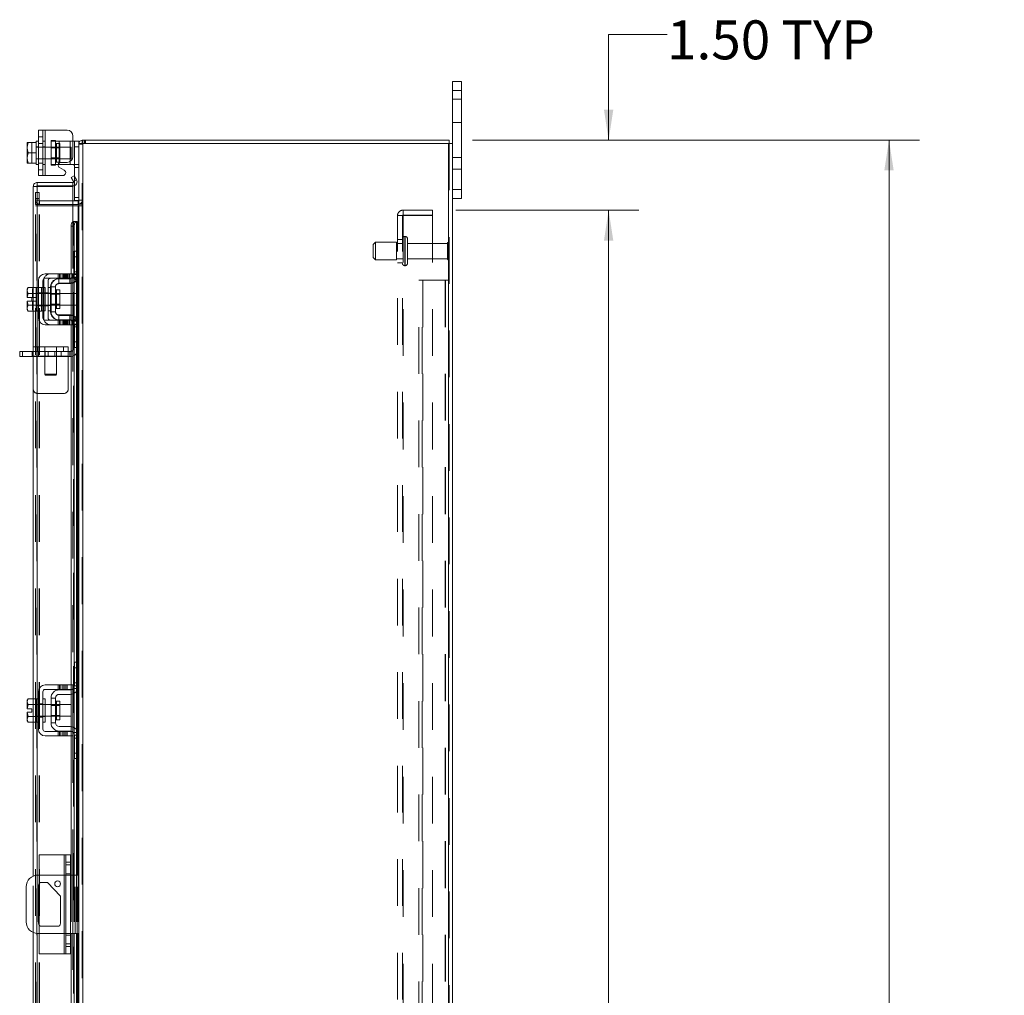
# Model space of a CAD drawing. Units: inches. Extents: x 0.4 to 16.6, y 0.2 to 10.8.
# Drawn here: x 9.3 to 11.4, y 5.9 to 8 of the extents above; entities that cross this region are included whole.
import ezdxf

# ---------------------------------------------------------------- set-up
doc = ezdxf.new("R2010")
doc.units = ezdxf.units.IN
doc.header["$MEASUREMENT"] = 0
doc.linetypes.add('HIDDEN', pattern=[0.075, 0.05, -0.025])
doc.styles.add('SLDTEXTSTYLE0', font='TXT', dxfattribs={"width": 0.7})
doc.dimstyles.new('SLDDIMSTYLE0', dxfattribs={"dimtxt": 0.088867, "dimasz": 0.065, "dimexe": 0, "dimexo": 0.0625, "dimgap": 0.022217, "dimtad": 0, "dimtih": 1, "dimtoh": 1, "dimlfac": 10, "dimrnd": 1e-09, "dimzin": 4, "dimdsep": 46, "dimtxsty": 'SLDTEXTSTYLE0', "dimsah": 1, "dimcen": 0.09, "dimadec": 0, "dimazin": 1, "dimtfac": 1, "dimtmove": 0, "dimatfit": 0, "dimfxl": 1, "dimfrac": 2, "dimtolj": 1, "dimtzin": 12, "dimarcsym": 0})
doc.dimstyles.new('SLDDIMSTYLE2', dxfattribs={"dimtxt": 0.088867, "dimasz": 0.065, "dimexe": 0, "dimexo": 0.0625, "dimgap": 0.022217, "dimtad": 0, "dimtih": 1, "dimtoh": 1, "dimlfac": 10, "dimrnd": 1e-09, "dimzin": 4, "dimdsep": 46, "dimtxsty": 'SLDTEXTSTYLE0', "dimsah": 1, "dimcen": 0.09, "dimadec": 0, "dimazin": 1, "dimtfac": 1, "dimtofl": 0, "dimtmove": 0, "dimatfit": 3, "dimfxl": 1, "dimfrac": 2, "dimtolj": 1, "dimtzin": 12, "dimarcsym": 0})

# ---------------------------------------------------------------- blocks, each defined once
blk = doc.blocks.new('_D_17')
at = {"color": 7, "linetype": 'Continuous', "lineweight": 0}
for p, q in [((10.2915, 7.7357), (11.2478, 7.7357)), ((11.1828, 7.7357), (11.1828, 5.7602)), ((11.0335, 5.7602), (11.3321, 5.7602)), ((11.3321, 5.5652), (11.0335, 5.5652)), ((11.1828, 3.5357), (11.1828, 5.5652)), ((10.2915, 3.5357), (11.2478, 3.5357))]:
    blk.add_line(p, q, dxfattribs=at)
for centre, start, end in [((11.0335, 5.6627), 90, 270), ((11.3321, 5.6627), 270, 90)]:
    blk.add_arc(centre, 0.0975, start, end, dxfattribs=at)
for points in [[(11.1828, 7.7357), (11.1728, 7.6707), (11.1928, 7.6707)], [(11.1828, 3.5357), (11.1928, 3.6007), (11.1728, 3.6007)]]:
    blk.add_solid(points, dxfattribs=at)
at = {"color": 7, "linetype": 'Continuous', "lineweight": 0, "insert": (11.0335, 5.6927), "char_height": 0.08333, "attachment_point": 1, "style": 'SLDTEXTSTYLE0'}
blk.add_mtext('42.00', dxfattribs=at)
blk = doc.blocks.new('_D_18')
at = {"color": 7, "linetype": 'Continuous', "lineweight": 0}
for p, q in [((10.7078, 7.9616), (10.5828, 7.9616)), ((10.5828, 7.9616), (10.5828, 7.7357)), ((10.2915, 7.7357), (10.6478, 7.7357)), ((10.2561, 7.5857), (10.6478, 7.5857)), ((10.5828, 7.5857), (10.5828, 7.4607))]:
    blk.add_line(p, q, dxfattribs=at)
for points in [[(10.5828, 7.7357), (10.5928, 7.8007), (10.5728, 7.8007)], [(10.5828, 7.5857), (10.5728, 7.5207), (10.5928, 7.5207)]]:
    blk.add_solid(points, dxfattribs=at)
at = {"color": 7, "linetype": 'Continuous', "lineweight": 0, "char_height": 0.08333, "attachment_point": 1, "style": 'SLDTEXTSTYLE0'}
for s, insert in [('1.50', (10.7078, 7.9917)), ('TYP', (10.9521, 7.9917))]:
    blk.add_mtext(s, dxfattribs=dict(at, insert=insert))
blk = doc.blocks.new('_D_19')
at = {"color": 7, "linetype": 'Continuous', "lineweight": 0}
for p, q in [((10.2561, 7.5857), (10.6478, 7.5857)), ((10.5828, 7.5857), (10.5828, 5.8175)), ((10.5828, 3.6857), (10.5828, 5.5079)), ((10.2561, 3.6857), (10.6478, 3.6857))]:
    blk.add_line(p, q, dxfattribs=at)
for points in [[(10.5828, 7.5857), (10.5728, 7.5207), (10.5928, 7.5207)], [(10.5828, 3.6857), (10.5928, 3.7507), (10.5728, 3.7507)]]:
    blk.add_solid(points, dxfattribs=at)
at = {"color": 7, "linetype": 'Continuous', "lineweight": 0, "char_height": 0.08333, "attachment_point": 1, "style": 'SLDTEXTSTYLE0'}
for s, insert in [('39.00', (10.4335, 5.7701)), ('BACK PANEL', (10.2438, 5.6153))]:
    blk.add_mtext(s, dxfattribs=dict(at, insert=insert))

msp = doc.modelspace()

# ---------------------------------------------------------------- linework, layer by layer
at = {"color": 7, "linetype": 'Continuous', "lineweight": 15}
for p, q in [((10.249, 7.8417), (10.249, 7.8607)), ((10.249, 7.8607), (10.2678, 7.8607)), ((10.2678, 7.8607), (10.2678, 7.8417)), ((10.2678, 7.8417), (10.249, 7.8417)), ((10.249, 7.7283), (10.249, 7.8417)), ((10.2678, 7.6297), (10.2678, 7.8417)), ((9.3625, 7.6598), (9.3625, 7.7568)), ((9.3625, 7.7568), (9.377, 7.7568)), ((9.377, 7.7568), (9.377, 7.6598)), ((9.377, 7.7568), (9.424, 7.7568)), ((9.3625, 7.7333), (9.3575, 7.7333)), ((9.3575, 7.7333), (9.3575, 7.7302)), ((9.4365, 7.7443), (9.4365, 7.7005)), ((9.4365, 7.7333), (9.4395, 7.7333)), ((9.4395, 7.7333), (9.449, 7.7333)), ((9.4395, 7.7213), (9.4395, 7.7333)), ((9.449, 7.7333), (9.449, 7.7283)), ((9.4564, 7.7283), (9.4564, 7.7357)), ((9.4564, 7.7357), (10.2415, 7.7357)), ((10.2415, 7.7283), (10.2415, 7.7357)), ((9.3404, 7.7302), (9.3385, 7.7202)), ((9.3386, 7.7302), (9.3385, 7.7299)), ((9.3385, 7.7299), (9.3385, 7.7202)), ((9.3385, 7.7183), (9.3385, 7.7202)), ((9.3385, 7.7183), (9.3404, 7.7083)), ((9.3385, 7.7183), (9.3385, 7.6984)), ((9.3386, 7.7302), (9.3404, 7.7302)), ((9.3575, 7.7302), (9.3404, 7.7302)), ((9.3404, 7.7302), (9.3404, 7.7302)), ((9.3404, 7.7302), (9.3575, 7.7302)), ((9.3575, 7.7297), (9.3575, 7.7302)), ((9.3575, 7.7302), (9.3575, 7.7302)), ((9.3575, 7.7297), (9.3575, 7.7088)), ((9.449, 7.7213), (9.4395, 7.7213)), ((9.4395, 7.6588), (9.4395, 7.7213)), ((9.449, 7.7283), (9.449, 7.4967)), ((9.449, 7.7283), (9.4577, 7.7283)), ((10.2402, 7.7283), (9.4577, 7.7283)), ((9.4577, 7.7283), (9.4577, 3.5432)), ((10.2402, 7.7283), (10.2402, 3.5432)), ((10.2402, 7.7283), (10.249, 7.7283)), ((10.249, 7.7283), (10.249, 3.5432)), ((9.3404, 7.7083), (9.3385, 7.6984)), ((9.3385, 7.6964), (9.3385, 7.6984)), ((9.3385, 7.6964), (9.3404, 7.6865)), ((9.3385, 7.6964), (9.3385, 7.6867)), ((9.3404, 7.7083), (9.3575, 7.7083)), ((9.3575, 7.7083), (9.3575, 7.7088)), ((9.3575, 7.7079), (9.3575, 7.7083)), ((9.3575, 7.7079), (9.3575, 7.6869)), ((9.3386, 7.6864), (9.3385, 7.6867)), ((9.3404, 7.6864), (9.3386, 7.6864)), ((9.3404, 7.6865), (9.3575, 7.6865)), ((9.3404, 7.6864), (9.3404, 7.6865)), ((9.3575, 7.6864), (9.3404, 7.6864)), ((9.3575, 7.6865), (9.3575, 7.6869)), ((9.3575, 7.6864), (9.3575, 7.6865)), ((9.3575, 7.6864), (9.3575, 7.6833)), ((9.3575, 7.6833), (9.3625, 7.6833)), ((9.407, 7.6833), (9.405, 7.6833)), ((9.407, 7.6866), (9.407, 7.6833)), ((9.407, 7.6833), (9.4305, 7.6833)), ((9.4179, 7.671), (9.4078, 7.6768)), ((9.4108, 7.688), (9.424, 7.688)), ((9.4305, 7.6833), (9.4305, 7.6898)), ((9.4372, 7.6833), (9.4305, 7.6833)), ((9.377, 7.6598), (9.3625, 7.6598)), ((9.377, 7.6598), (9.4149, 7.6598)), ((9.4327, 7.6556), (9.4391, 7.6593)), ((9.4376, 7.6471), (9.4327, 7.6556)), ((9.4441, 7.6507), (9.4377, 7.6469)), ((9.4391, 7.6593), (9.4441, 7.6508)), ((9.4441, 7.6508), (9.4441, 7.6507)), ((9.3515, 7.4204), (9.3515, 7.6364)), ((9.3589, 7.6364), (9.3515, 7.6364)), ((9.3602, 7.6451), (9.3602, 7.6377)), ((9.3602, 7.6451), (9.4365, 7.6451)), ((9.3602, 7.6377), (9.4365, 7.6377)), ((9.4365, 7.6363), (9.3602, 7.6363)), ((9.3602, 7.6363), (9.3602, 7.4201)), ((9.4365, 7.6377), (9.4365, 7.6451)), ((9.4365, 7.6363), (9.4365, 7.5613)), ((9.4377, 7.6469), (9.4376, 7.6471)), ((9.4395, 7.6067), (9.4395, 7.6382)), ((10.249, 7.6297), (10.2678, 7.6297)), ((10.2678, 7.6297), (10.2678, 7.6107)), ((9.4489, 7.6067), (9.4395, 7.6067)), ((10.2678, 7.6107), (10.249, 7.6107)), ((9.4477, 7.6057), (9.4365, 7.6057)), ((9.4477, 7.5982), (9.4365, 7.5982)), ((9.4365, 7.5951), (9.4477, 7.5951)), ((9.4477, 7.6057), (9.4477, 7.5982)), ((9.4477, 7.5982), (9.449, 7.5983)), ((9.449, 7.5951), (9.4477, 7.5951)), ((9.4477, 7.5951), (9.4477, 7.4981)), ((9.4391, 7.5513), (9.4327, 7.5513)), ((9.4327, 7.5513), (9.4327, 7.4496)), ((9.4377, 7.5613), (9.4365, 7.5613)), ((9.4365, 7.5613), (9.4365, 7.561)), ((9.4376, 7.5613), (9.4377, 7.5613)), ((9.4377, 7.5613), (9.4441, 7.5613)), ((9.4391, 7.5513), (9.4391, 7.4458)), ((9.4441, 7.5613), (9.4441, 7.5613)), ((9.4441, 7.5613), (9.4452, 7.5613)), ((9.4441, 7.5613), (9.4441, 7.4981)), ((9.4452, 7.4981), (9.4452, 7.5613)), ((9.4395, 7.4861), (9.4395, 7.4981)), ((9.4395, 7.4981), (9.449, 7.4981)), ((9.4395, 7.4481), (9.4395, 7.4861)), ((9.449, 7.4861), (9.4395, 7.4861)), ((9.449, 7.4967), (9.449, 7.4861)), ((9.449, 7.4481), (9.449, 7.4861)), ((9.424, 7.4496), (9.377, 7.4496)), ((9.377, 7.4401), (9.424, 7.4401)), ((9.407, 7.4391), (9.4305, 7.4391)), ((9.424, 7.4401), (9.424, 7.4496)), ((9.424, 7.4496), (9.4365, 7.4496)), ((9.4365, 7.4401), (9.424, 7.4401)), ((9.4327, 7.4401), (9.4327, 7.4394)), ((9.4365, 7.4496), (9.4365, 7.4401)), ((9.4477, 7.4413), (9.4477, 7.349)), ((9.449, 7.4481), (9.449, 7.3421)), ((9.3404, 7.4204), (9.3385, 7.417)), ((9.3404, 7.4204), (9.3385, 7.4147)), ((9.3385, 7.417), (9.3385, 7.4147)), ((9.3575, 7.4204), (9.3404, 7.4204)), ((9.3575, 7.4201), (9.3575, 7.4204)), ((9.3625, 7.4201), (9.3575, 7.4201)), ((9.3575, 7.4201), (9.3575, 7.3701)), ((9.3625, 7.4351), (9.3625, 7.3551)), ((9.372, 7.3551), (9.372, 7.4351)), ((9.377, 7.4201), (9.372, 7.4201)), ((9.377, 7.4201), (9.377, 7.3701)), ((9.3895, 7.4216), (9.3895, 7.3686)), ((9.399, 7.4216), (9.3895, 7.4216)), ((9.399, 7.3686), (9.399, 7.4216)), ((9.4305, 7.4296), (9.407, 7.4296)), ((9.4327, 7.4298), (9.4327, 7.3605)), ((9.4391, 7.4318), (9.4391, 7.3585)), ((9.4441, 7.4356), (9.4441, 7.3547)), ((9.4452, 7.3533), (9.4452, 7.437)), ((9.3385, 7.4135), (9.3385, 7.4147)), ((9.3385, 7.4135), (9.3385, 7.3989)), ((9.3385, 7.4135), (9.3404, 7.4078)), ((9.3385, 7.3989), (9.3386, 7.3989)), ((9.3404, 7.4078), (9.3386, 7.3989)), ((9.3386, 7.3989), (9.3486, 7.3989)), ((9.3575, 7.4078), (9.3404, 7.4078)), ((9.3404, 7.4078), (9.3575, 7.4078)), ((9.3404, 7.4078), (9.3404, 7.4078)), ((9.3486, 7.3989), (9.3486, 7.3914)), ((9.3575, 7.4078), (9.3575, 7.408)), ((9.3575, 7.4072), (9.3575, 7.4078)), ((9.3575, 7.4078), (9.3575, 7.4078)), ((9.3895, 7.4076), (9.377, 7.4076)), ((9.4087, 7.4151), (9.401, 7.4151)), ((9.401, 7.4151), (9.401, 7.3752)), ((9.4087, 7.3752), (9.4087, 7.4151)), ((9.4325, 7.4076), (9.4087, 7.4076)), ((9.4325, 7.3826), (9.4325, 7.4076)), ((9.3385, 7.3914), (9.3385, 7.3768)), ((9.3386, 7.3914), (9.3385, 7.3914)), ((9.3404, 7.3825), (9.3385, 7.3768)), ((9.3385, 7.3756), (9.3385, 7.3768)), ((9.3385, 7.3756), (9.3404, 7.3699)), ((9.3385, 7.3756), (9.3385, 7.3732)), ((9.3386, 7.3914), (9.3404, 7.3825)), ((9.3486, 7.3914), (9.3386, 7.3914)), ((9.3404, 7.3825), (9.3575, 7.3825)), ((9.3575, 7.3825), (9.3404, 7.3825)), ((9.3404, 7.3825), (9.3404, 7.3825)), ((9.3575, 7.3825), (9.3575, 7.383)), ((9.3575, 7.3825), (9.3575, 7.3825)), ((9.3575, 7.3823), (9.3575, 7.3825)), ((9.377, 7.3826), (9.3895, 7.3826)), ((9.401, 7.3752), (9.4087, 7.3752)), ((9.4087, 7.3826), (9.4325, 7.3826)), ((9.3385, 7.3732), (9.3404, 7.3699)), ((9.3404, 7.3699), (9.3575, 7.3699)), ((9.3515, 6.5408), (9.3515, 7.3699)), ((9.3575, 7.3701), (9.3625, 7.3701)), ((9.3575, 7.3699), (9.3575, 7.3701)), ((9.3602, 7.3701), (9.3602, 6.5406)), ((9.372, 7.3701), (9.377, 7.3701)), ((9.3895, 7.3686), (9.399, 7.3686)), ((9.407, 7.3606), (9.4305, 7.3606)), ((9.424, 7.3501), (9.377, 7.3501)), ((9.377, 7.3406), (9.424, 7.3406)), ((9.407, 7.3511), (9.4305, 7.3511)), ((9.424, 7.3406), (9.424, 7.3501)), ((9.424, 7.3501), (9.4365, 7.3501)), ((9.4365, 7.3406), (9.424, 7.3406)), ((9.4327, 7.3509), (9.4327, 7.3501)), ((9.4327, 7.3406), (9.4327, 6.5701)), ((9.4365, 7.3501), (9.4365, 7.3406)), ((9.4391, 7.3445), (9.4391, 6.5662)), ((9.4395, 7.3041), (9.4395, 7.3421)), ((9.449, 7.3041), (9.449, 7.3421)), ((9.4395, 7.3041), (9.449, 7.3041)), ((9.4395, 7.2921), (9.4395, 7.3041)), ((9.449, 7.2921), (9.4395, 7.2921)), ((9.4441, 7.2921), (9.4441, 6.6186)), ((9.4452, 6.6186), (9.4452, 7.2921)), ((9.4477, 7.2921), (9.4477, 6.6186)), ((9.449, 7.3041), (9.449, 7.2936)), ((9.449, 7.2936), (9.449, 6.6172)), ((9.3225, 7.2727), (9.3225, 7.2831)), ((9.3225, 7.2831), (9.3287, 7.2831)), ((9.3287, 7.2727), (9.3225, 7.2727)), ((9.3287, 7.2831), (9.3287, 7.2727)), ((9.3515, 7.2831), (9.3287, 7.2831)), ((9.3515, 7.2727), (9.3287, 7.2727)), ((9.4395, 6.6186), (9.449, 6.6186)), ((9.4395, 6.6066), (9.4395, 6.6186)), ((9.449, 6.6172), (9.449, 6.6066)), ((9.4395, 6.5686), (9.4395, 6.6066)), ((9.449, 6.6066), (9.4395, 6.6066)), ((9.449, 6.5686), (9.449, 6.6066)), ((9.3625, 6.5556), (9.3625, 6.4756)), ((9.372, 6.4756), (9.372, 6.5556)), ((9.424, 6.5701), (9.377, 6.5701)), ((9.377, 6.5606), (9.424, 6.5606)), ((9.407, 6.5596), (9.4305, 6.5596)), ((9.424, 6.5606), (9.424, 6.5701)), ((9.424, 6.5701), (9.4365, 6.5701)), ((9.4365, 6.5606), (9.424, 6.5606)), ((9.4327, 6.5606), (9.4327, 6.5599)), ((9.4365, 6.5701), (9.4365, 6.5606)), ((9.4441, 6.556), (9.4441, 6.4751)), ((9.4452, 6.4737), (9.4452, 6.5575)), ((9.4477, 6.5618), (9.4477, 6.4694)), ((9.449, 6.5686), (9.449, 6.4626)), ((9.3404, 6.5408), (9.3385, 6.5375)), ((9.3404, 6.5408), (9.3385, 6.5351)), ((9.3385, 6.5375), (9.3385, 6.5351)), ((9.3385, 6.534), (9.3385, 6.5351)), ((9.3385, 6.534), (9.3385, 6.5193)), ((9.3385, 6.534), (9.3404, 6.5282)), ((9.3575, 6.5408), (9.3404, 6.5408)), ((9.3575, 6.5406), (9.3575, 6.5408)), ((9.3625, 6.5406), (9.3575, 6.5406)), ((9.3575, 6.5406), (9.3575, 6.5282)), ((9.377, 6.5406), (9.372, 6.5406)), ((9.377, 6.5406), (9.377, 6.4906)), ((9.3895, 6.5421), (9.3895, 6.4891)), ((9.399, 6.5421), (9.3895, 6.5421)), ((9.399, 6.4891), (9.399, 6.5421)), ((9.4087, 6.5355), (9.401, 6.5355)), ((9.401, 6.5355), (9.401, 6.4956)), ((9.4305, 6.5501), (9.407, 6.5501)), ((9.4087, 6.4956), (9.4087, 6.5355)), ((9.4327, 6.5502), (9.4327, 6.481)), ((9.4391, 6.5523), (9.4391, 6.4789)), ((9.3385, 6.5193), (9.3386, 6.5193)), ((9.3385, 6.5118), (9.3385, 6.4972)), ((9.3386, 6.5118), (9.3385, 6.5118)), ((9.3404, 6.5282), (9.3386, 6.5193)), ((9.3386, 6.5193), (9.3486, 6.5193)), ((9.3386, 6.5118), (9.3404, 6.503)), ((9.3486, 6.5118), (9.3386, 6.5118)), ((9.3575, 6.5282), (9.3404, 6.5282)), ((9.3404, 6.5282), (9.3575, 6.5282)), ((9.3404, 6.5282), (9.3404, 6.5282)), ((9.3486, 6.5193), (9.3486, 6.5118)), ((9.3575, 6.5282), (9.3575, 6.5285)), ((9.3575, 6.5277), (9.3575, 6.5282)), ((9.3575, 6.5282), (9.3575, 6.5282)), ((9.3575, 6.5277), (9.3575, 6.5035)), ((9.3895, 6.5281), (9.377, 6.5281)), ((9.4325, 6.5281), (9.4087, 6.5281)), ((9.4325, 6.5031), (9.4325, 6.5281)), ((9.3404, 6.503), (9.3385, 6.4972)), ((9.3385, 6.4961), (9.3385, 6.4972)), ((9.3385, 6.4961), (9.3404, 6.4903)), ((9.3385, 6.4961), (9.3385, 6.4937)), ((9.3385, 6.4937), (9.3404, 6.4903)), ((9.3404, 6.503), (9.3575, 6.503)), ((9.3575, 6.503), (9.3404, 6.503)), ((9.3404, 6.503), (9.3404, 6.503)), ((9.3404, 6.4903), (9.3575, 6.4903)), ((9.3515, 6.1614), (9.3515, 6.4903)), ((9.3575, 6.503), (9.3575, 6.5035)), ((9.3575, 6.503), (9.3575, 6.503)), ((9.3575, 6.5027), (9.3575, 6.503)), ((9.3575, 6.503), (9.3575, 6.4906)), ((9.3575, 6.4906), (9.3625, 6.4906)), ((9.3575, 6.4903), (9.3575, 6.4906)), ((9.3602, 6.4906), (9.3602, 6.1634)), ((9.372, 6.4906), (9.377, 6.4906)), ((9.377, 6.5031), (9.3895, 6.5031)), ((9.401, 6.4956), (9.4087, 6.4956)), ((9.4087, 6.5031), (9.4325, 6.5031)), ((9.424, 6.4706), (9.377, 6.4706)), ((9.3895, 6.4891), (9.399, 6.4891)), ((9.407, 6.4811), (9.4305, 6.4811)), ((9.407, 6.4716), (9.4305, 6.4716)), ((9.424, 6.4611), (9.424, 6.4706)), ((9.424, 6.4706), (9.4365, 6.4706)), ((9.4327, 6.4713), (9.4327, 6.4706)), ((9.4365, 6.4706), (9.4365, 6.4611)), ((9.377, 6.4611), (9.424, 6.4611)), ((9.4365, 6.4611), (9.424, 6.4611)), ((9.4327, 6.4611), (9.4327, 6.1635)), ((9.4391, 6.4649), (9.4391, 6.1635)), ((9.4395, 6.4246), (9.4395, 6.4626)), ((9.449, 6.4246), (9.449, 6.4626)), ((9.4395, 6.4246), (9.449, 6.4246)), ((9.4395, 6.4126), (9.4395, 6.4246)), ((9.449, 6.4126), (9.4395, 6.4126)), ((9.4441, 6.4126), (9.4441, 6.1635)), ((9.4452, 6.1635), (9.4452, 6.4126)), ((9.4477, 6.4126), (9.4477, 6.1635)), ((9.449, 6.4246), (9.449, 6.414)), ((9.449, 6.414), (9.449, 5.7374)), ((9.364, 6.1635), (9.364, 6.207)), ((9.418, 6.207), (9.364, 6.207)), ((9.418, 6.207), (9.421, 6.207)), ((9.418, 6.1635), (9.418, 6.207)), ((9.421, 6.207), (9.431, 6.207)), ((9.421, 6.1914), (9.421, 6.207)), ((9.431, 6.207), (9.431, 6.1914)), ((9.421, 6.0106), (9.421, 6.1914)), ((9.431, 6.1914), (9.421, 6.1914)), ((9.431, 6.1914), (9.431, 6.0106)), ((9.421, 6.1635), (9.3615, 6.1635)), ((9.436, 6.1635), (9.431, 6.1635)), ((9.436, 6.0385), (9.436, 6.1635)), ((9.436, 6.1635), (9.449, 6.1635)), ((9.3365, 6.1385), (9.3365, 6.0635)), ((9.3631, 6.0603), (9.3631, 6.1417)), ((9.364, 6.0571), (9.364, 6.1449)), ((9.3693, 6.1479), (9.3818, 6.1479)), ((9.3818, 6.1479), (9.4099, 6.1182)), ((9.4099, 6.1182), (9.4099, 6.0603)), ((9.4037, 6.0541), (9.3693, 6.0541)), ((9.3515, 5.6611), (9.3515, 6.0406)), ((9.3602, 6.0385), (9.3602, 5.6608)), ((9.3615, 6.0385), (9.421, 6.0385)), ((9.364, 5.995), (9.364, 6.0385)), ((9.418, 5.995), (9.418, 6.0385)), ((9.431, 6.0385), (9.436, 6.0385)), ((9.4327, 6.0385), (9.4327, 5.6903)), ((9.449, 6.0385), (9.436, 6.0385)), ((9.4391, 6.0385), (9.4391, 5.6865)), ((9.4441, 6.0385), (9.4441, 5.7388)), ((9.4452, 5.7388), (9.4452, 6.0385)), ((9.4477, 6.0385), (9.4477, 5.7388)), ((9.421, 6.0106), (9.431, 6.0106)), ((9.421, 5.995), (9.421, 6.0106)), ((9.431, 6.0106), (9.431, 5.995)), ((9.418, 5.995), (9.364, 5.995)), ((9.421, 5.995), (9.418, 5.995)), ((9.431, 5.995), (9.421, 5.995))]:
    msp.add_line(p, q, dxfattribs=at)
at = {"color": 7, "linetype": 'HIDDEN', "lineweight": 0}
for p, q in [((10.249, 7.8417), (10.2678, 7.8417)), ((10.2678, 7.8232), (10.249, 7.8232)), ((9.372, 7.7568), (9.372, 7.6598)), ((9.377, 7.6598), (9.377, 7.7568)), ((9.377, 7.7568), (9.377, 7.7333)), ((10.249, 7.7732), (10.2678, 7.7732)), ((9.372, 7.7425), (9.3625, 7.7425)), ((9.377, 7.7333), (9.372, 7.7333)), ((9.377, 7.7333), (9.377, 7.6833)), ((9.3895, 7.7348), (9.3895, 7.7333)), ((9.3895, 7.7348), (9.399, 7.7348)), ((9.3895, 7.6833), (9.3895, 7.7333)), ((9.3895, 7.7333), (9.407, 7.7333)), ((9.399, 7.7348), (9.399, 7.7333)), ((9.399, 7.7333), (9.399, 7.6833)), ((9.407, 7.7333), (9.4305, 7.7333)), ((9.407, 7.6833), (9.407, 7.7333)), ((9.407, 7.7333), (9.407, 7.6866)), ((9.4305, 7.7333), (9.4305, 7.6833)), ((9.4305, 7.7333), (9.4365, 7.7333)), ((9.4305, 7.6898), (9.4305, 7.7333)), ((9.4577, 7.7357), (9.4564, 7.7356)), ((9.4577, 7.7283), (9.4577, 7.7357)), ((9.4615, 7.7283), (9.4615, 7.7357)), ((9.4633, 7.7283), (9.4633, 7.7357)), ((9.3386, 7.7302), (9.3486, 7.7302)), ((9.3486, 7.7302), (9.3486, 7.6864)), ((9.3625, 7.7213), (9.3575, 7.7213)), ((9.4325, 7.7208), (9.3575, 7.7208)), ((9.3625, 7.7285), (9.372, 7.7285)), ((9.377, 7.7213), (9.372, 7.7213)), ((9.4087, 7.719), (9.3895, 7.719)), ((9.4087, 7.7283), (9.401, 7.7283)), ((9.401, 7.6884), (9.401, 7.7281)), ((9.4087, 7.6884), (9.4087, 7.7283)), ((9.4325, 7.6958), (9.4325, 7.7208)), ((9.4395, 7.7213), (9.449, 7.7213)), ((9.4491, 7.7283), (9.449, 7.727)), ((9.4564, 7.727), (9.449, 7.727)), ((9.4564, 3.5432), (9.4564, 7.7283)), ((9.4577, 7.7283), (9.4577, 3.5432)), ((10.2402, 3.5432), (10.2402, 7.7283)), ((10.2415, 7.7283), (10.2415, 3.5432)), ((9.3575, 7.6958), (9.4325, 7.6958)), ((9.3575, 7.6953), (9.3625, 7.6953)), ((9.372, 7.6953), (9.377, 7.6953)), ((9.3895, 7.6977), (9.4087, 7.6977)), ((10.2678, 7.6982), (10.249, 7.6982)), ((9.3625, 7.6864), (9.372, 7.6864)), ((9.3625, 7.6723), (9.372, 7.6723)), ((9.372, 7.6833), (9.377, 7.6833)), ((9.377, 7.6833), (9.377, 7.6598)), ((9.405, 7.6833), (9.3895, 7.6833)), ((9.3895, 7.6818), (9.3895, 7.6833)), ((9.399, 7.6818), (9.3895, 7.6818)), ((9.399, 7.6818), (9.399, 7.6833)), ((9.401, 7.6884), (9.4087, 7.6884)), ((9.448, 7.6833), (9.4372, 7.6833)), ((9.4395, 7.6773), (9.449, 7.6773)), ((10.249, 7.6732), (10.2678, 7.6732)), ((9.4377, 7.6469), (9.4441, 7.6507)), ((9.4395, 7.6382), (9.4395, 7.6588)), ((9.3589, 3.6351), (9.3589, 7.6364)), ((9.3602, 7.6363), (9.3602, 3.6352)), ((10.2678, 7.6297), (10.249, 7.6297)), ((9.3564, 7.6107), (9.3564, 7.6232)), ((9.3564, 7.6232), (9.3639, 7.6232)), ((9.3639, 7.6107), (9.3564, 7.6107)), ((9.3564, 7.5982), (9.3564, 7.6107)), ((9.3639, 7.607), (9.3564, 7.607)), ((9.3639, 7.6232), (9.3639, 7.6107)), ((9.3639, 7.5982), (9.3639, 7.6107)), ((9.449, 7.6127), (9.4395, 7.6127)), ((9.449, 7.6067), (9.4489, 7.6067)), ((9.449, 7.607), (9.4564, 7.607)), ((9.3639, 7.5982), (9.3564, 7.5982)), ((9.3564, 3.6764), (9.3564, 7.5951)), ((9.3564, 7.5951), (9.3639, 7.5951)), ((9.3639, 3.6764), (9.3639, 7.5951)), ((9.3652, 7.5951), (9.3639, 7.5951)), ((9.3652, 7.6057), (9.3652, 7.5982)), ((9.4365, 7.6057), (9.3652, 7.6057)), ((9.4365, 7.5982), (9.3652, 7.5982)), ((9.3652, 3.6764), (9.3652, 7.5951)), ((9.3652, 7.5951), (9.4365, 7.5951)), ((9.4477, 7.6057), (9.4477, 7.5982)), ((9.4477, 3.6764), (9.4477, 7.5951)), ((9.449, 7.5989), (9.4564, 7.5989)), ((9.449, 7.5951), (9.4564, 7.5951)), ((10.1428, 7.5753), (10.1428, 7.5857)), ((10.2061, 7.5857), (10.1428, 7.5857)), ((10.2061, 7.5857), (10.2061, 7.5753)), ((10.1311, 3.6974), (10.1311, 7.574)), ((10.1311, 7.574), (10.1428, 7.574)), ((10.1415, 3.6974), (10.1415, 7.574)), ((10.2061, 7.5753), (10.1428, 7.5753)), ((10.1428, 7.574), (10.1428, 3.6974)), ((10.1428, 7.574), (10.2061, 7.574)), ((10.2061, 7.574), (10.2061, 3.6974)), ((9.4327, 7.5513), (9.4391, 7.5513)), ((9.4365, 7.5613), (9.4365, 7.4496)), ((9.4365, 7.561), (9.4365, 7.4496)), ((9.4376, 3.7102), (9.4376, 7.5613)), ((9.4378, 3.7102), (9.4378, 7.5613)), ((9.4441, 3.7102), (9.4441, 7.5613)), ((10.1415, 7.5232), (10.1311, 7.5232)), ((10.1465, 7.467), (10.1465, 7.5295)), ((10.1474, 7.5295), (10.1465, 7.5295)), ((10.1465, 7.467), (10.1465, 7.5294)), ((10.1474, 7.467), (10.1474, 7.5295)), ((10.1474, 7.467), (10.1474, 7.5294)), ((10.1524, 7.472), (10.1524, 7.5245)), ((10.084, 7.517), (10.079, 7.512)), ((10.079, 7.4845), (10.079, 7.512)), ((10.084, 7.4795), (10.084, 7.517)), ((10.129, 7.517), (10.084, 7.517)), ((10.129, 7.4795), (10.129, 7.517)), ((10.1415, 7.5147), (10.129, 7.5147)), ((10.2379, 7.5147), (10.1524, 7.5147)), ((10.2379, 7.4817), (10.2379, 7.5147)), ((10.2404, 7.4792), (10.2404, 7.5172)), ((9.4385, 7.4541), (9.4385, 7.4981)), ((9.4395, 7.4981), (9.4385, 7.4981)), ((9.449, 7.4861), (9.4385, 7.4861)), ((9.4441, 7.4981), (9.4441, 7.4356)), ((9.4452, 7.437), (9.4452, 7.4981)), ((9.4477, 7.4981), (9.4477, 7.4413)), ((10.079, 7.4845), (10.084, 7.4795)), ((10.129, 7.4817), (10.1415, 7.4817)), ((10.1524, 7.4817), (10.2379, 7.4817)), ((10.084, 7.4795), (10.129, 7.4795)), ((10.1311, 7.4732), (10.1415, 7.4732)), ((10.1465, 7.467), (10.1474, 7.467)), ((9.4048, 7.4496), (9.4048, 7.4401)), ((9.406, 7.4287), (9.406, 7.4391)), ((9.406, 7.4391), (9.407, 7.4391)), ((9.4078, 7.4496), (9.4078, 7.4401)), ((9.4108, 7.4401), (9.4108, 7.4496)), ((9.4149, 7.4496), (9.4149, 7.4401)), ((9.4164, 7.4496), (9.4164, 7.4401)), ((9.4179, 7.4401), (9.4179, 7.4496)), ((9.4194, 7.4496), (9.4194, 7.4401)), ((9.4209, 7.4401), (9.4209, 7.4496)), ((9.4224, 7.4496), (9.4224, 7.4401)), ((9.424, 7.4496), (9.424, 7.4401)), ((9.4264, 7.4496), (9.4264, 7.4401)), ((9.4294, 7.4401), (9.4294, 7.4496)), ((9.4295, 7.4287), (9.4295, 7.4391)), ((9.4324, 7.4401), (9.4324, 7.4496)), ((9.4327, 7.4496), (9.4327, 7.4401)), ((9.4327, 7.4394), (9.4327, 7.4298)), ((9.4355, 7.4401), (9.4355, 7.4496)), ((9.444, 7.4352), (9.4362, 7.4421)), ((9.4365, 7.4496), (9.448, 7.4496)), ((9.448, 7.4401), (9.4365, 7.4401)), ((9.4365, 7.4401), (9.4365, 7.3501)), ((9.4372, 7.4421), (9.448, 7.4421)), ((9.449, 7.4541), (9.4385, 7.4541)), ((9.4385, 7.4481), (9.4385, 7.4541)), ((9.4395, 7.4481), (9.4385, 7.4481)), ((9.4391, 7.4458), (9.4391, 7.4318)), ((9.449, 7.4541), (9.4395, 7.4541)), ((9.449, 7.4481), (9.4395, 7.4481)), ((9.448, 7.4496), (9.448, 7.4401)), ((9.3519, 7.4204), (9.35, 7.4147)), ((9.3519, 7.4204), (9.35, 7.417)), ((9.35, 7.417), (9.35, 7.4147)), ((9.3515, 7.3699), (9.3515, 7.4204)), ((9.3575, 7.4204), (9.369, 7.4204)), ((9.3602, 7.4201), (9.3602, 7.3701)), ((9.369, 7.4201), (9.369, 7.4204)), ((9.369, 7.4201), (9.369, 7.3951)), ((9.372, 7.4201), (9.369, 7.4201)), ((9.374, 7.3551), (9.374, 7.4351)), ((9.3835, 7.4351), (9.3835, 7.3551)), ((9.3885, 7.4201), (9.3835, 7.4201)), ((9.3885, 7.4216), (9.3885, 7.3686)), ((9.3895, 7.4216), (9.3885, 7.4216)), ((9.406, 7.4287), (9.4295, 7.4287)), ((10.1765, 7.4357), (10.1853, 7.4357)), ((10.1765, 3.8357), (10.1765, 7.4357)), ((10.184, 3.8357), (10.184, 7.4357)), ((10.1853, 7.4357), (10.1853, 3.8357)), ((10.1853, 7.4357), (10.2327, 7.4357)), ((10.2327, 7.4357), (10.2327, 3.8357)), ((10.234, 7.4357), (10.2327, 7.4357)), ((10.234, 7.4357), (10.234, 3.8357)), ((10.2415, 7.4357), (10.234, 7.4357)), ((9.35, 7.4135), (9.35, 7.4147)), ((9.35, 7.4135), (9.35, 7.3989)), ((9.35, 7.4135), (9.3519, 7.4078)), ((9.3502, 7.3989), (9.35, 7.3989)), ((9.3519, 7.4078), (9.3502, 7.3989)), ((9.3502, 7.3989), (9.3601, 7.3989)), ((9.3519, 7.4078), (9.3519, 7.4078)), ((9.3625, 7.4081), (9.3575, 7.4081)), ((9.3575, 7.4078), (9.369, 7.4078)), ((9.369, 7.4078), (9.3575, 7.4078)), ((9.377, 7.4076), (9.3575, 7.4076)), ((9.3601, 7.3989), (9.3601, 7.3914)), ((9.3625, 7.4092), (9.372, 7.4092)), ((9.372, 7.4081), (9.369, 7.4081)), ((9.369, 7.4078), (9.369, 7.408)), ((9.369, 7.4078), (9.369, 7.4078)), ((9.369, 7.4072), (9.369, 7.4078)), ((9.369, 7.4078), (9.369, 7.4078)), ((9.377, 7.4081), (9.372, 7.4081)), ((9.374, 7.4092), (9.3835, 7.4092)), ((9.3885, 7.4081), (9.3835, 7.4081)), ((9.3895, 7.4058), (9.3885, 7.4058)), ((9.4087, 7.4076), (9.3895, 7.4076)), ((9.4087, 7.4058), (9.3895, 7.4058)), ((9.401, 7.3951), (9.401, 7.4151)), ((9.444, 7.4076), (9.4325, 7.4076)), ((9.444, 7.3951), (9.444, 7.4076)), ((9.35, 7.3914), (9.35, 7.3768)), ((9.35, 7.3914), (9.3502, 7.3914)), ((9.3519, 7.3825), (9.35, 7.3768)), ((9.35, 7.3756), (9.35, 7.3768)), ((9.35, 7.3756), (9.3519, 7.3699)), ((9.35, 7.3756), (9.35, 7.3732)), ((9.3502, 7.3914), (9.3519, 7.3825)), ((9.3601, 7.3914), (9.3502, 7.3914)), ((9.3519, 7.3825), (9.3502, 7.3914)), ((9.3519, 7.3825), (9.3519, 7.3825)), ((9.3575, 7.3826), (9.377, 7.3826)), ((9.3575, 7.3825), (9.369, 7.3825)), ((9.369, 7.3825), (9.3575, 7.3825)), ((9.3575, 7.3821), (9.3625, 7.3821)), ((9.3625, 7.3811), (9.372, 7.3811)), ((9.369, 7.3951), (9.369, 7.3701)), ((9.369, 7.3825), (9.369, 7.383)), ((9.369, 7.3825), (9.369, 7.3825)), ((9.369, 7.3823), (9.369, 7.3825)), ((9.369, 7.3825), (9.369, 7.3825)), ((9.369, 7.3821), (9.372, 7.3821)), ((9.372, 7.3821), (9.377, 7.3821)), ((9.374, 7.3811), (9.3835, 7.3811)), ((9.3835, 7.3821), (9.3885, 7.3821)), ((9.3885, 7.3845), (9.3895, 7.3845)), ((9.3895, 7.3845), (9.4087, 7.3845)), ((9.3895, 7.3826), (9.4087, 7.3826)), ((9.4325, 7.3826), (9.444, 7.3826)), ((9.444, 7.3826), (9.444, 7.3951)), ((9.35, 7.3732), (9.3519, 7.3699)), ((9.369, 7.3699), (9.3575, 7.3699)), ((9.369, 7.3699), (9.369, 7.3701)), ((9.369, 7.3701), (9.372, 7.3701)), ((9.3835, 7.3701), (9.3885, 7.3701)), ((9.3895, 7.3686), (9.3885, 7.3686)), ((9.406, 7.3616), (9.406, 7.3511)), ((9.406, 7.3616), (9.4295, 7.3616)), ((9.4295, 7.3616), (9.4295, 7.3511)), ((9.4327, 7.3605), (9.4327, 7.3509)), ((9.444, 7.3551), (9.4362, 7.3481)), ((9.4391, 7.3585), (9.4391, 7.3445)), ((9.4441, 7.3547), (9.4441, 7.2921)), ((9.4048, 7.3501), (9.4048, 7.3406)), ((9.406, 7.3511), (9.407, 7.3511)), ((9.4078, 7.3406), (9.4078, 7.3501)), ((9.4108, 7.3406), (9.4108, 7.3501)), ((9.4149, 7.3406), (9.4149, 7.3501)), ((9.4164, 7.3501), (9.4164, 7.3406)), ((9.4179, 7.3501), (9.4179, 7.3406)), ((9.4194, 7.3406), (9.4194, 7.3501)), ((9.4209, 7.3406), (9.4209, 7.3501)), ((9.4224, 7.3501), (9.4224, 7.3406)), ((9.424, 7.3501), (9.424, 7.3406)), ((9.4264, 7.3406), (9.4264, 7.3501)), ((9.4294, 7.3501), (9.4294, 7.3406)), ((9.4324, 7.3406), (9.4324, 7.3501)), ((9.4327, 7.3501), (9.4327, 7.3406)), ((9.4355, 7.3406), (9.4355, 7.3501)), ((9.4365, 7.3501), (9.448, 7.3501)), ((9.448, 7.3406), (9.4365, 7.3406)), ((9.4365, 7.3406), (9.4365, 6.5701)), ((9.448, 7.3481), (9.4372, 7.3481)), ((9.4395, 7.3421), (9.4385, 7.3421)), ((9.4385, 7.3361), (9.4385, 7.3421)), ((9.449, 7.3361), (9.4385, 7.3361)), ((9.4385, 7.2921), (9.4385, 7.3361)), ((9.4395, 7.3421), (9.449, 7.3421)), ((9.4395, 7.3361), (9.449, 7.3361)), ((9.4452, 7.2921), (9.4452, 7.3533)), ((9.4477, 7.349), (9.4477, 7.2921)), ((9.448, 7.3501), (9.448, 7.3406)), ((9.4265, 7.2936), (9.3515, 7.2936)), ((9.3615, 7.2831), (9.3615, 7.2936)), ((9.3765, 7.2936), (9.3765, 7.2831)), ((9.4015, 7.2831), (9.4015, 7.2936)), ((9.4165, 7.2936), (9.4165, 7.2831)), ((9.4265, 7.2936), (9.4265, 7.2731)), ((9.4395, 7.2921), (9.4385, 7.2921)), ((9.3287, 7.2727), (9.3287, 7.2831)), ((9.3492, 7.2831), (9.3492, 7.2727)), ((9.3515, 7.2831), (9.4265, 7.2831)), ((9.4265, 7.2731), (9.3515, 7.2731)), ((9.4295, 7.2727), (9.3515, 7.2727)), ((9.3624, 7.2831), (9.3624, 7.2727)), ((9.3765, 7.2831), (9.3765, 7.2347)), ((9.3767, 7.2727), (9.3767, 7.2831)), ((9.3837, 7.2727), (9.3837, 7.2831)), ((9.398, 7.2831), (9.398, 7.2727)), ((9.4015, 7.2347), (9.4015, 7.2831)), ((9.4112, 7.2727), (9.4112, 7.2831)), ((9.4295, 7.2831), (9.4265, 7.2831)), ((9.4265, 7.2731), (9.4265, 7.2036)), ((9.4295, 7.2831), (9.4295, 7.2727)), ((9.3765, 7.2347), (9.389, 7.2347)), ((9.3765, 7.2347), (9.378, 7.2331)), ((9.389, 7.2331), (9.378, 7.2331)), ((9.389, 7.2347), (9.4015, 7.2347)), ((9.3999, 7.2331), (9.389, 7.2331)), ((9.3999, 7.2331), (9.4015, 7.2347)), ((9.4165, 7.1936), (9.3615, 7.1936)), ((9.4441, 6.6186), (9.4441, 6.556)), ((9.4452, 6.5575), (9.4452, 6.6186)), ((9.4477, 6.6186), (9.4477, 6.5618)), ((9.4395, 6.6066), (9.449, 6.6066)), ((9.449, 6.5746), (9.4395, 6.5746)), ((9.4048, 6.5701), (9.4048, 6.5606)), ((9.4078, 6.5701), (9.4078, 6.5606)), ((9.4108, 6.5701), (9.4108, 6.5606)), ((9.4149, 6.5701), (9.4149, 6.5606)), ((9.4179, 6.5606), (9.4179, 6.5701)), ((9.4209, 6.5606), (9.4209, 6.5701)), ((9.424, 6.5606), (9.424, 6.5701)), ((9.4327, 6.5701), (9.4327, 6.5606)), ((9.4327, 6.5599), (9.4327, 6.5502)), ((9.4365, 6.5606), (9.4365, 6.4706)), ((9.4372, 6.5626), (9.448, 6.5626)), ((9.4391, 6.5662), (9.4391, 6.5523)), ((9.449, 6.5686), (9.4395, 6.5686)), ((9.3515, 6.4903), (9.3515, 6.5408)), ((9.3602, 6.5406), (9.3602, 6.4906)), ((9.401, 6.5355), (9.401, 6.4957)), ((9.401, 6.5156), (9.401, 6.5355)), ((9.3625, 6.5286), (9.3575, 6.5286)), ((9.3575, 6.5282), (9.3575, 6.5282)), ((9.377, 6.5281), (9.3575, 6.5281)), ((9.3625, 6.5296), (9.372, 6.5296)), ((9.377, 6.5286), (9.372, 6.5286)), ((9.4087, 6.5281), (9.3895, 6.5281)), ((9.4087, 6.5262), (9.3895, 6.5262)), ((9.3575, 6.5031), (9.377, 6.5031)), ((9.3575, 6.503), (9.3575, 6.503)), ((9.3575, 6.5026), (9.3625, 6.5026)), ((9.3625, 6.5015), (9.372, 6.5015)), ((9.372, 6.5026), (9.377, 6.5026)), ((9.3895, 6.5049), (9.4087, 6.5049)), ((9.3895, 6.5031), (9.4087, 6.5031)), ((9.4048, 6.4706), (9.4048, 6.4611)), ((9.4078, 6.4611), (9.4078, 6.4706)), ((9.4108, 6.4706), (9.4108, 6.4611)), ((9.4149, 6.4611), (9.4149, 6.4706)), ((9.4179, 6.4706), (9.4179, 6.4611)), ((9.4209, 6.4611), (9.4209, 6.4706)), ((9.424, 6.4611), (9.424, 6.4706)), ((9.4327, 6.481), (9.4327, 6.4713)), ((9.4327, 6.4706), (9.4327, 6.4611)), ((9.4391, 6.4789), (9.4391, 6.4649)), ((9.4441, 6.4751), (9.4441, 6.4126)), ((9.4452, 6.4126), (9.4452, 6.4737)), ((9.4477, 6.4694), (9.4477, 6.4126)), ((9.4365, 6.4611), (9.4365, 5.6903)), ((9.448, 6.4686), (9.4372, 6.4686)), ((9.4395, 6.4626), (9.449, 6.4626)), ((9.4395, 6.4566), (9.449, 6.4566)), ((9.449, 6.4246), (9.4395, 6.4246)), ((9.418, 6.207), (9.418, 5.995)), ((9.431, 6.1851), (9.421, 6.1851)), ((9.3515, 6.0406), (9.3515, 6.1614)), ((9.3602, 6.1634), (9.3602, 6.0385)), ((9.364, 6.1449), (9.364, 6.1635)), ((9.418, 6.0385), (9.418, 6.1635)), ((9.431, 6.1663), (9.421, 6.1663)), ((9.431, 6.1635), (9.421, 6.1635)), ((9.4327, 6.1635), (9.4327, 6.0385)), ((9.436, 6.1635), (9.436, 6.0385)), ((9.4391, 6.1635), (9.4391, 6.0385)), ((9.441, 6.0385), (9.441, 6.1635)), ((9.4441, 6.1635), (9.4441, 6.0385)), ((9.4452, 6.0385), (9.4452, 6.1635)), ((9.4477, 6.1635), (9.4477, 6.0385)), ((9.364, 6.0385), (9.364, 6.0571)), ((9.421, 6.0385), (9.431, 6.0385)), ((9.431, 6.035), (9.421, 6.035)), ((9.421, 6.0163), (9.431, 6.0163))]:
    msp.add_line(p, q, dxfattribs=at)
at = {"color": 7, "linetype": 'Continuous', "lineweight": 15, "flags": 128}
for points in [[(9.4327, 7.5513), (9.4328, 7.5532), (9.433, 7.555), (9.4335, 7.5568), (9.4341, 7.5583), (9.4348, 7.5595), (9.4357, 7.5604), (9.4366, 7.561), (9.4376, 7.5613)], [(9.4441, 7.5613), (9.4431, 7.561), (9.4422, 7.5604), (9.4413, 7.5595), (9.4406, 7.5583), (9.44, 7.5568), (9.4395, 7.555), (9.4392, 7.5532), (9.4391, 7.5513)]]:
    msp.add_lwpolyline(points, dxfattribs=at)
at = {"color": 7, "linetype": 'HIDDEN', "lineweight": 0, "flags": 128}
for points in [[(9.4365, 7.4414), (9.4355, 7.4407), (9.4346, 7.4401)], [(9.4346, 7.3501), (9.4355, 7.3496), (9.4365, 7.3488)], [(9.4378, 7.3457), (9.437, 7.3471), (9.4362, 7.3481)], [(9.4365, 6.5619), (9.4355, 6.5611), (9.4346, 6.5606)], [(9.4346, 6.4706), (9.4355, 6.4701), (9.4365, 6.4693)]]:
    msp.add_lwpolyline(points, dxfattribs=at)
at = {"color": 7, "linetype": 'Continuous', "lineweight": 15}
msp.add_circle((9.4037, 6.1448), 0.00625, dxfattribs=at)
for centre, radius, start, end in [((9.424, 7.7443), 0.0125, 360, 90), ((9.4577, 7.727), 0.00877, 98.5245, 171.4755), ((9.424, 7.7005), 0.0125, 270, 360), ((9.4108, 7.682), 0.006, 90, 240), ((9.4149, 7.6658), 0.006, 270, 60), ((9.4365, 7.6464), 0.00877, 270, 28.758), ((9.4365, 7.6464), 0.0013, 270, 21.5921), ((9.4477, 7.607), 0.0013, 270, 0), ((9.377, 7.4351), 0.0145, 90, 180), ((9.377, 7.4351), 0.005, 90, 180), ((9.407, 7.4216), 0.0175, 90, 180), ((9.4305, 7.4481), 0.0185, 270, 0), ((9.4305, 7.4481), 0.009, 270, 297.266), ((9.4305, 7.4481), 0.009, 311.8103, 0), ((9.407, 7.4216), 0.008, 90, 180), ((9.401, 7.4171), 0.002, 180, 270), ((9.401, 7.3732), 0.002, 90, 180), ((9.377, 7.3551), 0.0145, 180, 270), ((9.377, 7.3551), 0.005, 180, 270), ((9.407, 7.3686), 0.0175, 180, 270), ((9.407, 7.3686), 0.008, 180, 270), ((9.4305, 7.3421), 0.0185, 0, 90), ((9.4305, 7.3421), 0.009, 62.734, 90), ((9.4305, 7.3421), 0.009, 0, 48.1897), ((9.377, 6.5556), 0.0145, 90, 180), ((9.377, 6.5556), 0.005, 90, 180), ((9.407, 6.5421), 0.0175, 90, 180), ((9.4305, 6.5686), 0.0185, 270, 0), ((9.4305, 6.5686), 0.009, 270, 297.266), ((9.4305, 6.5686), 0.009, 311.8103, 0), ((9.407, 6.5421), 0.008, 90, 180), ((9.401, 6.5375), 0.002, 180, 270), ((9.401, 6.4936), 0.002, 90, 180), ((9.377, 6.4756), 0.0145, 180, 270), ((9.377, 6.4756), 0.005, 180, 270), ((9.407, 6.4891), 0.0175, 180, 270), ((9.407, 6.4891), 0.008, 180, 270), ((9.4305, 6.4626), 0.0185, 0, 90), ((9.4305, 6.4626), 0.009, 62.734, 90), ((9.4305, 6.4626), 0.009, 0, 48.1897), ((9.3615, 6.1385), 0.025, 90, 180), ((9.3693, 6.1417), 0.0062, 90, 180), ((9.3615, 6.0635), 0.025, 180, 270), ((9.3693, 6.0603), 0.0062, 180, 270), ((9.4037, 6.0603), 0.0062, 270, 0)]:
    msp.add_arc(centre, radius, start, end, dxfattribs=at)
at = {"color": 7, "linetype": 'HIDDEN', "lineweight": 0}
for centre, radius, start, end in [((9.401, 7.7303), 0.002, 180, 270), ((9.4577, 7.727), 0.0013, 90, 180), ((9.401, 7.6864), 0.002, 90, 180), ((9.3652, 7.607), 0.00877, 180, 270), ((9.3652, 7.607), 0.0013, 180, 270), ((9.4477, 7.607), 0.00877, 278.5245, 0), ((10.1428, 7.574), 0.0117, 90, 180), ((10.1428, 7.574), 0.0013, 90, 180), ((10.1465, 7.5245), 0.005, 90, 180), ((10.1474, 7.5245), 0.005, 0, 90), ((10.2404, 7.5147), 0.0025, 90, 180), ((10.239, 7.5152), 0.0025, 0, 55.9442), ((10.2404, 7.4817), 0.0025, 180, 270), ((10.239, 7.4813), 0.0025, 304.0558, 0), ((10.1465, 7.472), 0.005, 180, 270), ((10.1474, 7.472), 0.005, 270, 0), ((9.3885, 7.4351), 0.0145, 90, 180), ((9.3885, 7.4351), 0.005, 90, 180), ((9.406, 7.4216), 0.0175, 90, 180), ((9.4295, 7.4481), 0.009, 270, 318.1897), ((9.4295, 7.4481), 0.009, 318.1897, 338.3364), ((9.406, 7.4216), 0.00704, 90, 180), ((9.4295, 7.4481), 0.0195, 270, 318.1897), ((9.3885, 7.3551), 0.0145, 180, 270), ((9.3885, 7.3551), 0.005, 180, 270), ((9.406, 7.3686), 0.0175, 180, 270), ((9.406, 7.3686), 0.00704, 180, 270), ((9.4295, 7.3421), 0.0195, 41.8103, 90), ((9.4295, 7.3421), 0.009, 41.8103, 90), ((9.4295, 7.2921), 0.0195, 270, 0), ((9.4295, 7.2921), 0.009, 270, 0), ((9.3615, 7.2036), 0.01, 180, 270), ((9.4165, 7.2036), 0.01, 270, 0)]:
    msp.add_arc(centre, radius, start, end, dxfattribs=at)
at = {"color": 7, "linetype": 'Continuous', "lineweight": 15}
msp.add_open_spline([(9.4395, 7.6773), (9.4395, 7.678), (9.4395, 7.6793), (9.4394, 7.6811), (9.4391, 7.6824), (9.4384, 7.6831), (9.4377, 7.6833), (9.4372, 7.6833), (9.4372, 7.6833)], degree=3, knots=[0, 0, 0, 0, 0.202267, 0.404632, 0.603118, 0.787968, 0.968974, 1, 1, 1, 1], dxfattribs=at)
at = {"color": 7, "linetype": 'HIDDEN', "lineweight": 0}
for points, knots in [([(9.448, 7.6833), (9.4482, 7.6833), (9.4485, 7.6831), (9.4488, 7.6822), (9.4489, 7.6807), (9.449, 7.679), (9.449, 7.6778), (9.449, 7.6773)], [0, 0, 0, 0, 0.211477, 0.423262, 0.629463, 0.837771, 1, 1, 1, 1]), ([(9.4385, 7.4481), (9.4385, 7.4481), (9.4385, 7.4481), (9.4385, 7.4477), (9.4384, 7.4471), (9.4383, 7.4462), (9.4381, 7.4453), (9.4376, 7.4443), (9.437, 7.4432), (9.4365, 7.4425), (9.4362, 7.4421)], [0, 0, 0, 0, 0.125099, 0.250082, 0.375266, 0.499688, 0.617666, 0.737389, 0.863504, 1, 1, 1, 1]), ([(9.4362, 7.3481), (9.4365, 7.3478), (9.437, 7.3471), (9.4376, 7.346), (9.4381, 7.345), (9.4383, 7.3441), (9.4384, 7.3432), (9.4385, 7.3426), (9.4385, 7.3422), (9.4385, 7.3422), (9.4385, 7.3421)], [0, 0, 0, 0, 0.13625, 0.262152, 0.381674, 0.499432, 0.624103, 0.74954, 0.874711, 1, 1, 1, 1])]:
    msp.add_open_spline(points, degree=3, knots=knots, dxfattribs=at)
at = {"color": 7, "linetype": 'Continuous', "lineweight": 15}
for points in [[(9.3602, 7.6451), (9.3591, 7.645), (9.3568, 7.6447), (9.3539, 7.6427), (9.3519, 7.6398), (9.3516, 7.6375), (9.3515, 7.6364)], [(9.3515, 7.6364), (9.3516, 7.6364), (9.3519, 7.6363), (9.3539, 7.6363), (9.3568, 7.6363), (9.3591, 7.6363), (9.3602, 7.6363)], [(9.3602, 7.6377), (9.3601, 7.6377), (9.3597, 7.6376), (9.3593, 7.6373), (9.359, 7.6369), (9.3589, 7.6365), (9.3589, 7.6364)]]:
    msp.add_open_spline(points, degree=3, dxfattribs=at)

# ---------------------------------------------------------------- dimensions: what is measured, and where the dimension line sits
at = {"color": 7, "linetype": 'Continuous', "lineweight": 0}
for base, p1, p2, text, dimstyle, picture, middle in [((10.5828, 7.5857), (10.2415, 7.7357), (10.2061, 7.5857), '<> TYP', 'SLDDIMSTYLE0', '_D_18', (10.5828, 7.9616)), ((10.5828, 3.6857), (10.2061, 7.5857), (10.2061, 3.6857), '<>\\PBACK PANEL', 'SLDDIMSTYLE2', '_D_19', (10.5828, 5.6627))]:
    dim = msp.add_linear_dim(base=base, p1=p1, p2=p2, angle=90, text=text, dimstyle=dimstyle, dxfattribs=at)
    dim.commit()
    dim.dimension.update_dxf_attribs({"geometry": picture, "text_midpoint": middle, "dimtype": 160})
dim = msp.add_linear_dim(base=(11.1828, 3.5357), p1=(10.2415, 7.7357), p2=(10.2415, 3.5357), angle=90, dimstyle='SLDDIMSTYLE2', dxfattribs=at)
dim.commit()
dim.dimension.update_dxf_attribs({"geometry": '_D_17', "text_midpoint": (11.1828, 5.6627), "dimtype": 160})

doc.saveas('drawing.dxf')
